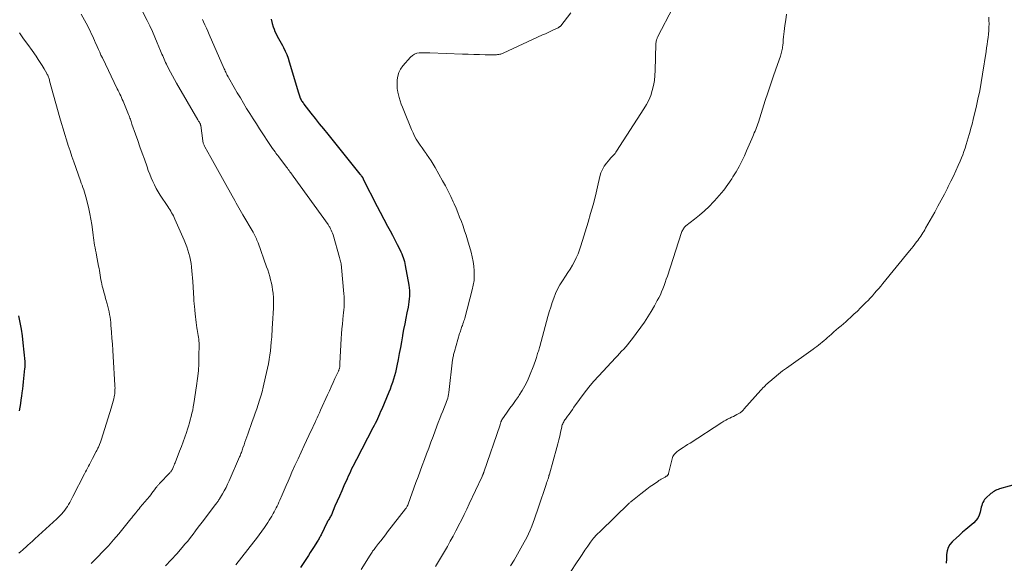
# Model space of a CAD drawing. Units: feet. Extents: x 1910000 to 1915000, y 545000 to 550000.
# Drawn here: x 1911268 to 1911469, y 546410 to 546521 of the extents above; entities that cross this region are included whole.
import ezdxf

# ---------------------------------------------------------------- set-up
doc = ezdxf.new("R2010")
doc.units = ezdxf.units.FT
doc.header["$LTSCALE"] = 100
doc.header["$MEASUREMENT"] = 0
doc.layers.add('CONTOUR INDEX', color=32, linetype='Continuous', lineweight=25)
doc.layers.add('CONTOUR INTERMEDIATE', color=40, linetype='Continuous', lineweight=15)

msp = doc.modelspace()

# ---------------------------------------------------------------- linework, layer by layer
at = {"layer": 'CONTOUR INDEX', "flags": 128}
for points, elevation in [([(1911319.68, 546521.01), (1911319.9, 546520.15), (1911320.11, 546519.48), (1911320.28, 546518.97), (1911320.47, 546518.48), (1911320.7, 546518), (1911320.94, 546517.53), (1911321.21, 546517.07), (1911321.47, 546516.61), (1911321.72, 546516.14), (1911321.98, 546515.67), (1911322.22, 546515.22), (1911322.56, 546514.52), (1911322.88, 546513.8), (1911323.16, 546513.06), (1911323.4, 546512.32), (1911325.26, 546505.98), (1911325.33, 546505.77), (1911325.39, 546505.56), (1911325.47, 546505.35), (1911325.54, 546505.15), (1911325.55, 546505.13), (1911325.63, 546504.93), (1911325.71, 546504.74), (1911325.81, 546504.56), (1911325.91, 546504.38), (1911326.02, 546504.2), (1911326.14, 546504.03), (1911326.26, 546503.86), (1911326.38, 546503.69), (1911327.81, 546501.85), (1911328.66, 546500.77), (1911329.51, 546499.69), (1911330.37, 546498.62), (1911331.23, 546497.55), (1911337.81, 546489.42), (1911337.9, 546489.31), (1911337.99, 546489.2), (1911338.08, 546489.08), (1911338.16, 546488.96), (1911338.27, 546488.81), (1911338.3, 546488.77), (1911338.33, 546488.72), (1911338.35, 546488.68), (1911338.38, 546488.64), (1911338.4, 546488.59), (1911338.43, 546488.55), (1911338.45, 546488.5), (1911338.47, 546488.45), (1911339.57, 546486.24), (1911340.15, 546485.09), (1911340.73, 546483.94), (1911341.32, 546482.8), (1911341.92, 546481.66), (1911343.44, 546478.81), (1911343.94, 546477.87), (1911344.43, 546476.94), (1911344.91, 546475.99), (1911345.4, 546475.05), (1911345.98, 546473.9), (1911346.16, 546473.53), (1911346.33, 546473.15), (1911346.48, 546472.77), (1911346.63, 546472.39), (1911346.75, 546472), (1911346.87, 546471.6), (1911346.96, 546471.21), (1911347.04, 546470.8), (1911347.75, 546466.79), (1911347.83, 546466.23), (1911347.88, 546465.66), (1911347.9, 546465.09), (1911347.89, 546464.52), (1911347.85, 546463.95), (1911347.79, 546463.38), (1911347.7, 546462.82), (1911347.6, 546462.25), (1911347.37, 546461.12), (1911347.14, 546460), (1911346.92, 546458.87), (1911346.71, 546457.74), (1911346.5, 546456.6), (1911346.48, 546456.45), (1911346.26, 546455.24), (1911346.04, 546454.03), (1911345.82, 546452.83), (1911345.59, 546451.62), (1911345.34, 546450.34), (1911345.19, 546449.64), (1911345.03, 546448.95), (1911344.84, 546448.27), (1911344.64, 546447.59), (1911344.42, 546446.91), (1911344.18, 546446.24), (1911343.93, 546445.58), (1911343.67, 546444.92), (1911342.23, 546441.45), (1911342.02, 546440.97), (1911341.82, 546440.48), (1911341.6, 546440), (1911341.38, 546439.53), (1911341.15, 546439.05), (1911340.92, 546438.58), (1911340.69, 546438.11), (1911340.45, 546437.64), (1911337.11, 546431.22), (1911336.86, 546430.74), (1911336.61, 546430.25), (1911336.36, 546429.77), (1911336.11, 546429.28), (1911335.87, 546428.79), (1911335.64, 546428.29), (1911335.41, 546427.8), (1911335.18, 546427.3), (1911334.54, 546425.85), (1911334.08, 546424.8), (1911333.62, 546423.75), (1911333.17, 546422.71), (1911332.71, 546421.66), (1911331.98, 546419.95), (1911331.89, 546419.75), (1911331.8, 546419.56), (1911331.69, 546419.38), (1911331.58, 546419.19), (1911331.44, 546418.97), (1911331.4, 546418.9), (1911331.36, 546418.83), (1911331.31, 546418.76), (1911331.27, 546418.69), (1911331.23, 546418.62), (1911331.18, 546418.55), (1911331.15, 546418.47), (1911331.11, 546418.4), (1911329.88, 546415.85), (1911329.78, 546415.66), (1911329.68, 546415.47), (1911329.58, 546415.28), (1911329.48, 546415.09), (1911329.37, 546414.91), (1911329.26, 546414.73), (1911329.15, 546414.54), (1911329.03, 546414.36), (1911328.48, 546413.48), (1911328.08, 546412.86), (1911327.68, 546412.24), (1911327.28, 546411.62), (1911326.88, 546411), (1911325.67, 546409.15)], 800), ([(1911268.16, 546460.53), (1911268.46, 546459.17), (1911268.72, 546457.79), (1911268.93, 546456.41), (1911269.1, 546455.02), (1911269.48, 546451.18), (1911269.5, 546451), (1911269.51, 546450.82), (1911269.51, 546450.64), (1911269.5, 546450.46), (1911269.49, 546450.28), (1911269.48, 546450.1), (1911269.46, 546449.92), (1911269.45, 546449.74), (1911269.17, 546447.07), (1911269.08, 546446.33), (1911268.99, 546445.59), (1911268.9, 546444.84), (1911268.79, 546444.1), (1911268.68, 546443.36), (1911268.57, 546442.62), (1911268.46, 546441.88), (1911268.35, 546441.14)], 820), ([(1911472.13, 546426.3), (1911468.18, 546425.21), (1911467.9, 546425.12), (1911467.64, 546425.02), (1911467.38, 546424.89), (1911467.14, 546424.75), (1911466.9, 546424.59), (1911466.66, 546424.43), (1911466.44, 546424.25), (1911466.22, 546424.07), (1911465.6, 546423.53), (1911465.36, 546423.29), (1911465.15, 546423.04), (1911464.96, 546422.76), (1911464.8, 546422.46), (1911464.67, 546422.15), (1911464.56, 546421.83), (1911464.46, 546421.5), (1911464.39, 546421.17), (1911464.25, 546420.5), (1911464.05, 546419.86), (1911463.77, 546419.27), (1911463.39, 546418.75), (1911462.93, 546418.27), (1911461.34, 546416.94), (1911460.67, 546416.37), (1911460.01, 546415.78), (1911459.36, 546415.19), (1911458.71, 546414.59), (1911458.53, 546414.42), (1911458.07, 546413.86), (1911457.71, 546413.26), (1911457.5, 546412.58), (1911457.39, 546411.86), (1911457.37, 546410.98), (1911457.35, 546410.67), (1911457.33, 546410.35), (1911457.29, 546410.04)], 780)]:
    msp.add_lwpolyline(points, dxfattribs=dict(at, elevation=elevation))
at = {"layer": 'CONTOUR INTERMEDIATE', "flags": 128}
for points, elevation in [([(1911280.96, 546522.03), (1911282.3, 546519.57), (1911282.55, 546519.09), (1911282.8, 546518.61), (1911283.03, 546518.12), (1911283.25, 546517.62), (1911283.47, 546517.13), (1911283.69, 546516.63), (1911283.91, 546516.13), (1911284.13, 546515.63), (1911284.21, 546515.45), (1911284.47, 546514.86), (1911284.74, 546514.27), (1911285.01, 546513.69), (1911285.29, 546513.11), (1911288.34, 546506.79), (1911288.51, 546506.44), (1911288.69, 546506.08), (1911288.86, 546505.72), (1911289.03, 546505.37), (1911289.2, 546505.01), (1911289.36, 546504.65), (1911289.52, 546504.28), (1911289.67, 546503.92), (1911290.64, 546501.55), (1911290.73, 546501.32), (1911290.83, 546501.08), (1911290.91, 546500.84), (1911291, 546500.6), (1911291.08, 546500.36), (1911291.17, 546500.12), (1911291.25, 546499.88), (1911291.33, 546499.63), (1911292.06, 546497.55), (1911292.5, 546496.27), (1911292.95, 546494.99), (1911293.4, 546493.71), (1911293.85, 546492.43), (1911294.39, 546490.9), (1911294.66, 546490.15), (1911294.95, 546489.4), (1911295.25, 546488.66), (1911295.57, 546487.93), (1911295.91, 546487.21), (1911296.27, 546486.5), (1911296.67, 546485.82), (1911297.09, 546485.14), (1911298.63, 546482.79), (1911298.83, 546482.48), (1911299.03, 546482.17), (1911299.22, 546481.86), (1911299.41, 546481.54), (1911299.6, 546481.22), (1911299.78, 546480.9), (1911299.94, 546480.57), (1911300.09, 546480.24), (1911301.99, 546475.91), (1911302.26, 546475.26), (1911302.51, 546474.6), (1911302.73, 546473.92), (1911302.93, 546473.25), (1911303.1, 546472.56), (1911303.24, 546471.87), (1911303.36, 546471.17), (1911303.45, 546470.47), (1911303.45, 546470.42), (1911303.52, 546469.69), (1911303.59, 546468.96), (1911303.65, 546468.23), (1911303.7, 546467.49), (1911303.93, 546464.05), (1911303.95, 546463.74), (1911303.97, 546463.44), (1911304, 546463.14), (1911304.02, 546462.84), (1911304.05, 546462.53), (1911304.08, 546462.23), (1911304.11, 546461.93), (1911304.14, 546461.63), (1911304.27, 546460.3), (1911304.34, 546459.73), (1911304.41, 546459.17), (1911304.49, 546458.61), (1911304.58, 546458.04), (1911304.64, 546457.7), (1911304.7, 546457.31), (1911304.77, 546456.92), (1911304.83, 546456.53), (1911304.89, 546456.15), (1911304.95, 546455.76), (1911304.98, 546455.37), (1911305, 546454.98), (1911305.01, 546454.59), (1911304.99, 546452.31), (1911304.95, 546450.79), (1911304.86, 546449.26), (1911304.7, 546447.75), (1911304.5, 546446.23), (1911303.94, 546442.62), (1911303.83, 546441.95), (1911303.7, 546441.29), (1911303.55, 546440.63), (1911303.39, 546439.97), (1911303.21, 546439.31), (1911303.03, 546438.66), (1911302.83, 546438.01), (1911302.62, 546437.37), (1911302.41, 546436.73), (1911302.08, 546435.77), (1911301.74, 546434.81), (1911301.39, 546433.85), (1911301.03, 546432.9), (1911300.12, 546430.56), (1911300.02, 546430.31), (1911299.92, 546430.05), (1911299.81, 546429.8), (1911299.71, 546429.55), (1911299.58, 546429.26), (1911299.53, 546429.16), (1911299.47, 546429.06), (1911299.42, 546428.97), (1911299.35, 546428.87), (1911299.29, 546428.78), (1911299.22, 546428.69), (1911299.14, 546428.61), (1911299.07, 546428.52), (1911296.94, 546426.3), (1911296.84, 546426.2), (1911296.75, 546426.09), (1911296.65, 546425.99), (1911296.56, 546425.88), (1911296.47, 546425.77), (1911296.39, 546425.65), (1911296.3, 546425.54), (1911296.21, 546425.42), (1911295.9, 546424.99), (1911295.65, 546424.66), (1911295.4, 546424.33), (1911295.15, 546424.01), (1911294.89, 546423.69), (1911293.03, 546421.47), (1911292.79, 546421.18), (1911292.55, 546420.9), (1911292.32, 546420.61), (1911292.08, 546420.33), (1911291.69, 546419.85), (1911291.65, 546419.8), (1911291.61, 546419.75), (1911291.57, 546419.7), (1911291.53, 546419.65), (1911291.49, 546419.6), (1911291.46, 546419.55), (1911291.42, 546419.5), (1911291.38, 546419.45), (1911291.34, 546419.39), (1911291.28, 546419.31), (1911291.22, 546419.23), (1911291.15, 546419.15), (1911291.09, 546419.08), (1911288.64, 546416.07), (1911287.59, 546414.83), (1911286.52, 546413.61), (1911285.41, 546412.42), (1911284.28, 546411.26), (1911282.99, 546409.99)], 812), ([(1911293.49, 546522.57), (1911294.4, 546520.74), (1911294.95, 546519.62), (1911295.48, 546518.49), (1911295.99, 546517.34), (1911296.48, 546516.2), (1911297.15, 546514.58), (1911297.3, 546514.23), (1911297.44, 546513.89), (1911297.59, 546513.55), (1911297.73, 546513.2), (1911297.88, 546512.86), (1911298.03, 546512.52), (1911298.19, 546512.18), (1911298.35, 546511.84), (1911298.78, 546510.98), (1911299.17, 546510.22), (1911299.57, 546509.46), (1911299.98, 546508.71), (1911300.41, 546507.96), (1911304.76, 546500.49), (1911304.83, 546500.36), (1911304.91, 546500.23), (1911304.99, 546500.11), (1911305.06, 546499.98), (1911305.15, 546499.84), (1911305.18, 546499.78), (1911305.22, 546499.72), (1911305.24, 546499.65), (1911305.27, 546499.59), (1911305.29, 546499.53), (1911305.31, 546499.46), (1911305.33, 546499.39), (1911305.34, 546499.32), (1911305.75, 546496.21), (1911305.77, 546496.05), (1911305.81, 546495.89), (1911305.85, 546495.74), (1911305.9, 546495.58), (1911305.96, 546495.43), (1911306.02, 546495.29), (1911306.09, 546495.14), (1911306.17, 546495), (1911307.38, 546492.82), (1911308.07, 546491.59), (1911308.75, 546490.36), (1911309.44, 546489.13), (1911310.13, 546487.9), (1911311.76, 546484.97), (1911312.03, 546484.49), (1911312.3, 546484), (1911312.57, 546483.52), (1911312.85, 546483.04), (1911313.13, 546482.56), (1911313.4, 546482.07), (1911313.68, 546481.59), (1911313.96, 546481.11), (1911316, 546477.57), (1911316.15, 546477.31), (1911316.29, 546477.04), (1911316.43, 546476.77), (1911316.56, 546476.51), (1911316.69, 546476.23), (1911316.81, 546475.96), (1911316.92, 546475.68), (1911317.02, 546475.4), (1911318.76, 546470.52), (1911318.99, 546469.86), (1911319.2, 546469.2), (1911319.4, 546468.53), (1911319.59, 546467.85), (1911319.75, 546467.18), (1911319.89, 546466.49), (1911320, 546465.8), (1911320.08, 546465.11), (1911320.09, 546465.03), (1911320.15, 546464.3), (1911320.19, 546463.56), (1911320.19, 546462.82), (1911320.16, 546462.09), (1911319.98, 546458.92), (1911319.96, 546458.59), (1911319.94, 546458.26), (1911319.92, 546457.92), (1911319.9, 546457.59), (1911319.88, 546457.26), (1911319.86, 546456.93), (1911319.83, 546456.59), (1911319.81, 546456.26), (1911319.73, 546455.16), (1911319.65, 546454.27), (1911319.56, 546453.39), (1911319.44, 546452.51), (1911319.31, 546451.64), (1911319.3, 546451.6), (1911319.14, 546450.71), (1911318.97, 546449.83), (1911318.78, 546448.95), (1911318.58, 546448.06), (1911318.06, 546445.93), (1911317.84, 546445.04), (1911317.59, 546444.16), (1911317.33, 546443.28), (1911317.05, 546442.41), (1911316.75, 546441.54), (1911316.45, 546440.67), (1911316.15, 546439.81), (1911315.84, 546438.95), (1911314.92, 546436.38), (1911314.73, 546435.83), (1911314.54, 546435.29), (1911314.36, 546434.74), (1911314.17, 546434.19), (1911313.96, 546433.57), (1911313.89, 546433.33), (1911313.81, 546433.1), (1911313.72, 546432.87), (1911313.64, 546432.63), (1911313.55, 546432.4), (1911313.46, 546432.17), (1911313.36, 546431.94), (1911313.26, 546431.72), (1911311.15, 546426.89), (1911310.83, 546426.2), (1911310.5, 546425.52), (1911310.14, 546424.85), (1911309.77, 546424.19), (1911309.18, 546423.2), (1911309.09, 546423.04), (1911308.99, 546422.89), (1911308.88, 546422.73), (1911308.77, 546422.58), (1911308.66, 546422.43), (1911308.54, 546422.28), (1911308.43, 546422.13), (1911308.32, 546421.99), (1911305.89, 546418.79), (1911305.36, 546418.08), (1911304.83, 546417.38), (1911304.3, 546416.68), (1911303.77, 546415.97), (1911303.23, 546415.27), (1911302.68, 546414.58), (1911302.12, 546413.91), (1911301.54, 546413.24), (1911300.45, 546412), (1911299.3, 546410.73), (1911298.13, 546409.49)], 808), ([(1911380.82, 546522.32), (1911378.74, 546519.67), (1911378.68, 546519.61), (1911378.63, 546519.55), (1911378.57, 546519.49), (1911378.5, 546519.44), (1911378.43, 546519.39), (1911378.36, 546519.35), (1911378.29, 546519.31), (1911378.21, 546519.27), (1911377.26, 546518.82), (1911376.7, 546518.56), (1911376.15, 546518.3), (1911375.6, 546518.04), (1911375.04, 546517.79), (1911367, 546514.07), (1911366.78, 546513.98), (1911366.55, 546513.9), (1911366.32, 546513.85), (1911366.09, 546513.8), (1911365.85, 546513.78), (1911365.61, 546513.76), (1911365.37, 546513.75), (1911365.13, 546513.75), (1911363.3, 546513.77), (1911362.15, 546513.79), (1911361, 546513.82), (1911359.84, 546513.85), (1911358.69, 546513.89), (1911352.04, 546514.17), (1911351.5, 546514.18), (1911350.96, 546514.18), (1911350.43, 546514.17), (1911349.89, 546514.14), (1911349.39, 546514.05), (1911348.91, 546513.88), (1911348.49, 546513.61), (1911348.11, 546513.27), (1911346.52, 546511.47), (1911346.06, 546510.83), (1911345.71, 546510.15), (1911345.5, 546509.41), (1911345.4, 546508.63), (1911345.36, 546507.29), (1911345.36, 546507.15), (1911345.37, 546507), (1911345.39, 546506.86), (1911345.42, 546506.71), (1911345.45, 546506.57), (1911345.48, 546506.43), (1911345.52, 546506.29), (1911345.55, 546506.14), (1911345.83, 546505.06), (1911346.02, 546504.38), (1911346.23, 546503.7), (1911346.47, 546503.04), (1911346.72, 546502.38), (1911348.33, 546498.48), (1911348.62, 546497.82), (1911348.94, 546497.18), (1911349.29, 546496.56), (1911349.66, 546495.95), (1911350.06, 546495.35), (1911350.47, 546494.76), (1911350.88, 546494.18), (1911351.3, 546493.59), (1911351.4, 546493.46), (1911351.86, 546492.81), (1911352.31, 546492.14), (1911352.73, 546491.46), (1911353.13, 546490.77), (1911354.65, 546488.07), (1911355.23, 546487.01), (1911355.78, 546485.94), (1911356.31, 546484.86), (1911356.81, 546483.76), (1911357, 546483.35), (1911357.39, 546482.45), (1911357.77, 546481.55), (1911358.13, 546480.64), (1911358.48, 546479.72), (1911358.82, 546478.8), (1911359.14, 546477.87), (1911359.44, 546476.94), (1911359.73, 546476), (1911360.46, 546473.52), (1911360.71, 546472.57), (1911360.91, 546471.61), (1911361.03, 546470.64), (1911361.12, 546469.66), (1911361.12, 546468.68), (1911361.06, 546467.71), (1911360.91, 546466.75), (1911360.7, 546465.79), (1911359.18, 546460.06), (1911359.1, 546459.77), (1911359.01, 546459.47), (1911358.91, 546459.19), (1911358.81, 546458.9), (1911358.77, 546458.79), (1911358.68, 546458.56), (1911358.59, 546458.33), (1911358.51, 546458.1), (1911358.43, 546457.87), (1911358.35, 546457.64), (1911358.27, 546457.4), (1911358.2, 546457.17), (1911358.13, 546456.93), (1911357.05, 546453.22), (1911356.99, 546453.01), (1911356.93, 546452.8), (1911356.88, 546452.59), (1911356.84, 546452.38), (1911356.8, 546452.16), (1911356.76, 546451.95), (1911356.73, 546451.73), (1911356.7, 546451.52), (1911355.91, 546444.86), (1911355.85, 546444.48), (1911355.78, 546444.11), (1911355.69, 546443.74), (1911355.59, 546443.37), (1911355.46, 546443.01), (1911355.34, 546442.64), (1911355.2, 546442.29), (1911355.06, 546441.93), (1911354.71, 546441.1), (1911354.39, 546440.33), (1911354.08, 546439.55), (1911353.78, 546438.77), (1911353.49, 546437.99), (1911352.72, 546435.9), (1911352.28, 546434.72), (1911351.84, 546433.55), (1911351.4, 546432.37), (1911350.96, 546431.2), (1911350.51, 546430.02), (1911350.07, 546428.85), (1911349.64, 546427.67), (1911349.21, 546426.49), (1911347.64, 546422.12), (1911347.6, 546422.02), (1911347.56, 546421.92), (1911347.52, 546421.83), (1911347.47, 546421.73), (1911347.43, 546421.66), (1911347.36, 546421.53), (1911347.28, 546421.4), (1911347.2, 546421.28), (1911347.11, 546421.16), (1911343.45, 546416.43), (1911342.99, 546415.84), (1911342.52, 546415.24), (1911342.06, 546414.65), (1911341.59, 546414.06), (1911340.95, 546413.25), (1911340.81, 546413.06), (1911340.67, 546412.87), (1911340.53, 546412.68), (1911340.39, 546412.49), (1911340.26, 546412.3), (1911340.13, 546412.1), (1911340, 546411.9), (1911339.87, 546411.7), (1911338.04, 546408.81)], 796), ([(1911401.67, 546523.44), (1911398.49, 546517.34), (1911398.42, 546517.21), (1911398.37, 546517.08), (1911398.32, 546516.94), (1911398.27, 546516.8), (1911398.25, 546516.7), (1911398.2, 546516.51), (1911398.16, 546516.32), (1911398.14, 546516.13), (1911398.13, 546515.93), (1911398.01, 546510.54), (1911397.94, 546509.51), (1911397.83, 546508.48), (1911397.64, 546507.47), (1911397.39, 546506.46), (1911397.07, 546505.47), (1911396.69, 546504.52), (1911396.22, 546503.6), (1911395.7, 546502.7), (1911390.12, 546494.09), (1911389.96, 546493.87), (1911389.8, 546493.65), (1911389.63, 546493.44), (1911389.45, 546493.24), (1911389.27, 546493.04), (1911389.09, 546492.84), (1911388.91, 546492.64), (1911388.74, 546492.43), (1911388.07, 546491.65), (1911387.61, 546491.03), (1911387.22, 546490.37), (1911386.93, 546489.66), (1911386.7, 546488.92), (1911386.22, 546486.81), (1911385.79, 546484.99), (1911385.33, 546483.18), (1911384.83, 546481.37), (1911384.3, 546479.58), (1911382.84, 546474.78), (1911382.56, 546473.96), (1911382.26, 546473.15), (1911381.91, 546472.36), (1911381.53, 546471.57), (1911381.11, 546470.81), (1911380.68, 546470.06), (1911380.21, 546469.32), (1911379.73, 546468.59), (1911379.08, 546467.64), (1911378.55, 546466.8), (1911378.08, 546465.95), (1911377.67, 546465.05), (1911377.31, 546464.13), (1911376.99, 546463.2), (1911376.69, 546462.25), (1911376.4, 546461.3), (1911376.13, 546460.35), (1911374.47, 546454.27), (1911374.4, 546454.02), (1911374.33, 546453.78), (1911374.25, 546453.53), (1911374.17, 546453.29), (1911374.09, 546453.05), (1911374.02, 546452.8), (1911373.94, 546452.56), (1911373.87, 546452.31), (1911373.78, 546452.01), (1911373.66, 546451.62), (1911373.53, 546451.22), (1911373.39, 546450.84), (1911373.25, 546450.45), (1911372.38, 546448.26), (1911371.93, 546447.23), (1911371.44, 546446.22), (1911370.87, 546445.25), (1911370.26, 546444.31), (1911370.1, 546444.08), (1911369.53, 546443.27), (1911368.96, 546442.46), (1911368.39, 546441.65), (1911367.82, 546440.84), (1911366.74, 546439.31), (1911366.71, 546439.26), (1911366.68, 546439.21), (1911366.65, 546439.16), (1911366.63, 546439.11), (1911366.61, 546439.06), (1911366.59, 546439), (1911366.57, 546438.95), (1911366.55, 546438.89), (1911366.51, 546438.76), (1911366.48, 546438.64), (1911366.44, 546438.52), (1911366.4, 546438.4), (1911366.36, 546438.28), (1911363.06, 546428.63), (1911363.04, 546428.56), (1911363.01, 546428.48), (1911362.99, 546428.41), (1911362.96, 546428.34), (1911362.93, 546428.27), (1911362.9, 546428.2), (1911362.87, 546428.13), (1911362.84, 546428.06), (1911362.82, 546428), (1911362.77, 546427.91), (1911362.73, 546427.81), (1911362.69, 546427.71), (1911362.64, 546427.62), (1911360.09, 546422.18), (1911359.56, 546421.07), (1911359.02, 546419.96), (1911358.48, 546418.86), (1911357.92, 546417.76), (1911357.89, 546417.71), (1911357.34, 546416.64), (1911356.78, 546415.59), (1911356.21, 546414.54), (1911355.62, 546413.49), (1911355.02, 546412.45), (1911354.42, 546411.42), (1911353.8, 546410.39), (1911353.18, 546409.37)], 792), ([(1911424.76, 546522.04), (1911424.59, 546520.88), (1911424.43, 546519.72), (1911424.28, 546518.53), (1911424.22, 546517.96), (1911424.15, 546517.39), (1911424.1, 546516.82), (1911424.05, 546516.24), (1911424, 546515.65), (1911423.97, 546515.37), (1911423.93, 546515.1), (1911423.89, 546514.82), (1911423.84, 546514.54), (1911423.77, 546514.27), (1911423.7, 546514), (1911423.62, 546513.73), (1911423.53, 546513.46), (1911422.59, 546510.81), (1911422.02, 546509.22), (1911421.47, 546507.62), (1911420.94, 546506.02), (1911420.42, 546504.41), (1911419.02, 546500.04), (1911418.89, 546499.66), (1911418.76, 546499.28), (1911418.63, 546498.91), (1911418.49, 546498.54), (1911418.35, 546498.17), (1911418.2, 546497.81), (1911418.05, 546497.44), (1911417.89, 546497.08), (1911417.69, 546496.6), (1911417.43, 546496), (1911417.16, 546495.39), (1911416.9, 546494.79), (1911416.63, 546494.19), (1911416.17, 546493.15), (1911415.64, 546492.04), (1911415.09, 546490.95), (1911414.48, 546489.88), (1911413.85, 546488.83), (1911413.63, 546488.48), (1911412.83, 546487.29), (1911411.98, 546486.14), (1911411.06, 546485.04), (1911410.1, 546483.98), (1911409.9, 546483.77), (1911408.97, 546482.84), (1911408.02, 546481.93), (1911407.03, 546481.07), (1911406.02, 546480.23), (1911404.27, 546478.85), (1911404.12, 546478.71), (1911403.98, 546478.57), (1911403.85, 546478.42), (1911403.73, 546478.25), (1911403.63, 546478.08), (1911403.53, 546477.9), (1911403.45, 546477.72), (1911403.38, 546477.53), (1911400.48, 546468.6), (1911400.26, 546467.96), (1911400.04, 546467.32), (1911399.81, 546466.68), (1911399.57, 546466.05), (1911399.31, 546465.43), (1911399.04, 546464.81), (1911398.74, 546464.2), (1911398.42, 546463.61), (1911397.82, 546462.53), (1911397.17, 546461.42), (1911396.49, 546460.32), (1911395.78, 546459.25), (1911395.03, 546458.19), (1911393.16, 546455.64), (1911392.78, 546455.15), (1911392.4, 546454.67), (1911391.99, 546454.2), (1911391.57, 546453.74), (1911391.14, 546453.28), (1911390.72, 546452.83), (1911390.29, 546452.37), (1911389.87, 546451.92), (1911386.47, 546448.27), (1911385.44, 546447.11), (1911384.44, 546445.93), (1911383.49, 546444.71), (1911382.56, 546443.46), (1911381.43, 546441.86), (1911381.1, 546441.4), (1911380.77, 546440.94), (1911380.43, 546440.48), (1911380.1, 546440.02), (1911379.7, 546439.46), (1911379.57, 546439.28), (1911379.45, 546439.09), (1911379.34, 546438.89), (1911379.23, 546438.7), (1911379.14, 546438.49), (1911379.06, 546438.28), (1911378.99, 546438.07), (1911378.94, 546437.85), (1911378.7, 546436.74), (1911378.53, 546435.97), (1911378.35, 546435.19), (1911378.15, 546434.43), (1911377.94, 546433.66), (1911376.43, 546428.25), (1911376.42, 546428.18), (1911376.4, 546428.12), (1911376.38, 546428.06), (1911376.36, 546428), (1911376.34, 546427.94), (1911376.32, 546427.88), (1911376.3, 546427.81), (1911376.29, 546427.75), (1911376.14, 546427.3), (1911376.04, 546427.01), (1911375.95, 546426.72), (1911375.86, 546426.43), (1911375.76, 546426.14), (1911374.22, 546421.48), (1911373.95, 546420.7), (1911373.69, 546419.91), (1911373.41, 546419.13), (1911373.14, 546418.35), (1911372.84, 546417.58), (1911372.53, 546416.82), (1911372.18, 546416.07), (1911371.81, 546415.33), (1911371.29, 546414.33), (1911370.63, 546413.11), (1911369.95, 546411.9), (1911369.23, 546410.71), (1911368.5, 546409.53)], 788), ([(1911305.7, 546520.94), (1911305.9, 546520.5), (1911306.2, 546519.86), (1911306.49, 546519.21), (1911306.78, 546518.56), (1911307.07, 546517.91), (1911310.15, 546510.86), (1911310.24, 546510.65), (1911310.34, 546510.43), (1911310.43, 546510.22), (1911310.53, 546510.01), (1911310.66, 546509.74), (1911310.69, 546509.66), (1911310.73, 546509.59), (1911310.77, 546509.51), (1911310.81, 546509.44), (1911310.85, 546509.36), (1911310.89, 546509.29), (1911310.93, 546509.22), (1911310.98, 546509.15), (1911312.17, 546507.08), (1911312.79, 546506.01), (1911313.42, 546504.94), (1911314.06, 546503.88), (1911314.7, 546502.82), (1911315.35, 546501.77), (1911316.01, 546500.72), (1911316.68, 546499.68), (1911317.35, 546498.65), (1911319.85, 546494.86), (1911319.89, 546494.79), (1911319.94, 546494.72), (1911319.99, 546494.65), (1911320.04, 546494.58), (1911320.09, 546494.5), (1911320.13, 546494.43), (1911320.18, 546494.36), (1911320.23, 546494.29), (1911320.5, 546493.93), (1911320.68, 546493.68), (1911320.86, 546493.43), (1911321.05, 546493.19), (1911321.24, 546492.94), (1911322.84, 546490.84), (1911323.02, 546490.6), (1911323.19, 546490.37), (1911323.36, 546490.14), (1911323.53, 546489.91), (1911323.7, 546489.67), (1911323.87, 546489.44), (1911324.04, 546489.2), (1911324.21, 546488.97), (1911331.29, 546479.15), (1911331.38, 546479.01), (1911331.48, 546478.87), (1911331.56, 546478.72), (1911331.65, 546478.57), (1911331.8, 546478.27), (1911331.95, 546477.97), (1911332.09, 546477.66), (1911332.21, 546477.34), (1911332.31, 546477.02), (1911333.66, 546472.39), (1911333.73, 546472.14), (1911333.79, 546471.89), (1911333.85, 546471.64), (1911333.9, 546471.38), (1911333.95, 546471.13), (1911333.99, 546470.87), (1911334.02, 546470.62), (1911334.05, 546470.36), (1911334.54, 546465.02), (1911334.58, 546464.46), (1911334.61, 546463.91), (1911334.61, 546463.36), (1911334.59, 546462.8), (1911334.56, 546462.25), (1911334.52, 546461.7), (1911334.47, 546461.14), (1911334.41, 546460.59), (1911334.32, 546459.76), (1911334.22, 546458.8), (1911334.13, 546457.83), (1911334.06, 546456.86), (1911334, 546455.89), (1911333.73, 546450.81), (1911333.72, 546450.64), (1911333.7, 546450.47), (1911333.69, 546450.29), (1911333.67, 546450.12), (1911333.63, 546449.81), (1911333.63, 546449.8), (1911333.63, 546449.78), (1911333.62, 546449.76), (1911333.62, 546449.75), (1911333.6, 546449.68), (1911333.59, 546449.67), (1911333.59, 546449.65), (1911333.58, 546449.63), (1911333.58, 546449.62), (1911333.53, 546449.51), (1911333.5, 546449.45), (1911333.47, 546449.38), (1911333.44, 546449.31), (1911333.41, 546449.25), (1911332.71, 546447.71), (1911332.33, 546446.88), (1911331.95, 546446.04), (1911331.57, 546445.21), (1911331.2, 546444.37), (1911329.79, 546441.25), (1911329.55, 546440.73), (1911329.31, 546440.21), (1911329.07, 546439.69), (1911328.83, 546439.17), (1911328.59, 546438.65), (1911328.35, 546438.13), (1911328.11, 546437.61), (1911327.86, 546437.1), (1911326.43, 546434.05), (1911325.8, 546432.69), (1911325.18, 546431.34), (1911324.56, 546429.98), (1911323.94, 546428.61), (1911323.56, 546427.76), (1911323.14, 546426.82), (1911322.73, 546425.88), (1911322.32, 546424.94), (1911321.92, 546424), (1911321.45, 546422.91), (1911321.28, 546422.51), (1911321.1, 546422.11), (1911320.92, 546421.72), (1911320.73, 546421.33), (1911320.54, 546420.94), (1911320.34, 546420.56), (1911320.13, 546420.18), (1911319.92, 546419.8), (1911319.84, 546419.68), (1911319.58, 546419.24), (1911319.32, 546418.81), (1911319.05, 546418.39), (1911318.77, 546417.97), (1911318.32, 546417.31), (1911317.81, 546416.57), (1911317.28, 546415.84), (1911316.74, 546415.12), (1911316.19, 546414.4), (1911312.53, 546409.76)], 804), ([(1911465.99, 546521.45), (1911466.04, 546520.76), (1911466.05, 546520.06), (1911466.02, 546519.37), (1911465.98, 546518.67), (1911465.92, 546517.98), (1911465.85, 546517.29), (1911465.84, 546517.26), (1911465.76, 546516.56), (1911465.66, 546515.85), (1911465.56, 546515.15), (1911465.46, 546514.44), (1911464.74, 546509.79), (1911464.45, 546508.08), (1911464.14, 546506.38), (1911463.78, 546504.68), (1911463.4, 546503), (1911463.02, 546501.41), (1911462.8, 546500.52), (1911462.58, 546499.63), (1911462.35, 546498.75), (1911462.12, 546497.87), (1911462.02, 546497.5), (1911461.82, 546496.8), (1911461.62, 546496.11), (1911461.4, 546495.42), (1911461.18, 546494.73), (1911460.94, 546494.05), (1911460.68, 546493.37), (1911460.41, 546492.7), (1911460.14, 546492.03), (1911459.77, 546491.18), (1911459.29, 546490.1), (1911458.8, 546489.02), (1911458.28, 546487.95), (1911457.75, 546486.89), (1911457.58, 546486.54), (1911456.94, 546485.31), (1911456.29, 546484.09), (1911455.64, 546482.88), (1911454.97, 546481.67), (1911453.13, 546478.39), (1911452.94, 546478.06), (1911452.75, 546477.74), (1911452.56, 546477.42), (1911452.36, 546477.11), (1911452.15, 546476.79), (1911451.94, 546476.49), (1911451.73, 546476.18), (1911451.5, 546475.88), (1911451.26, 546475.57), (1911450.91, 546475.12), (1911450.56, 546474.67), (1911450.21, 546474.23), (1911449.85, 546473.78), (1911444.38, 546467.07), (1911443.97, 546466.57), (1911443.55, 546466.07), (1911443.13, 546465.58), (1911442.7, 546465.1), (1911442.27, 546464.62), (1911441.83, 546464.14), (1911441.39, 546463.67), (1911440.94, 546463.21), (1911440.53, 546462.79), (1911439.87, 546462.13), (1911439.2, 546461.48), (1911438.52, 546460.84), (1911437.84, 546460.2), (1911437.32, 546459.73), (1911436.84, 546459.3), (1911436.36, 546458.88), (1911435.88, 546458.46), (1911435.39, 546458.05), (1911434.9, 546457.63), (1911434.42, 546457.22), (1911433.94, 546456.8), (1911433.46, 546456.38), (1911433.13, 546456.09), (1911432.78, 546455.77), (1911432.42, 546455.46), (1911432.05, 546455.16), (1911431.68, 546454.86), (1911431.31, 546454.56), (1911430.93, 546454.27), (1911430.55, 546453.99), (1911430.17, 546453.71), (1911424.75, 546449.87), (1911424.34, 546449.57), (1911423.94, 546449.26), (1911423.54, 546448.95), (1911423.15, 546448.63), (1911421.35, 546447.14), (1911421.11, 546446.93), (1911420.87, 546446.71), (1911420.63, 546446.49), (1911420.4, 546446.26), (1911420.18, 546446.03), (1911419.96, 546445.8), (1911419.74, 546445.56), (1911419.52, 546445.32), (1911416.09, 546441.46), (1911415.97, 546441.33), (1911415.84, 546441.2), (1911415.72, 546441.08), (1911415.59, 546440.96), (1911415.45, 546440.85), (1911415.31, 546440.74), (1911415.16, 546440.64), (1911415.01, 546440.56), (1911414.63, 546440.36), (1911414.28, 546440.18), (1911413.93, 546440), (1911413.58, 546439.83), (1911413.23, 546439.66), (1911413.14, 546439.62), (1911412.75, 546439.42), (1911412.36, 546439.22), (1911411.98, 546439), (1911411.6, 546438.77), (1911405.1, 546434.57), (1911404.61, 546434.26), (1911404.13, 546433.94), (1911403.66, 546433.63), (1911403.18, 546433.31), (1911402.66, 546432.96), (1911402.45, 546432.81), (1911402.25, 546432.64), (1911402.07, 546432.46), (1911401.89, 546432.26), (1911401.74, 546432.05), (1911401.61, 546431.83), (1911401.51, 546431.6), (1911401.43, 546431.35), (1911400.72, 546428.34), (1911400.7, 546428.26), (1911400.67, 546428.19), (1911400.64, 546428.12), (1911400.6, 546428.05), (1911400.55, 546427.99), (1911400.5, 546427.93), (1911400.44, 546427.89), (1911400.38, 546427.84), (1911400.26, 546427.78), (1911400.14, 546427.71), (1911400.01, 546427.64), (1911399.88, 546427.57), (1911399.76, 546427.5), (1911399.5, 546427.36), (1911399.24, 546427.22), (1911398.99, 546427.07), (1911398.75, 546426.91), (1911398.51, 546426.75), (1911397.65, 546426.14), (1911396.98, 546425.67), (1911396.32, 546425.18), (1911395.68, 546424.69), (1911395.03, 546424.18), (1911393.38, 546422.88), (1911393.29, 546422.8), (1911393.19, 546422.72), (1911393.09, 546422.64), (1911393, 546422.56), (1911392.9, 546422.48), (1911392.81, 546422.4), (1911392.71, 546422.31), (1911392.62, 546422.23), (1911386.81, 546416.61), (1911386.11, 546415.89), (1911385.44, 546415.14), (1911384.82, 546414.35), (1911384.23, 546413.53), (1911383.66, 546412.69), (1911383.1, 546411.85), (1911382.54, 546411.01), (1911381.97, 546410.16), (1911380.79, 546408.38)], 784), ([(1911268.4, 546518.25), (1911269.24, 546517.03), (1911270.09, 546515.82), (1911270.95, 546514.62), (1911271.79, 546513.44), (1911272.22, 546512.82), (1911272.63, 546512.19), (1911273.03, 546511.55), (1911273.41, 546510.9), (1911273.96, 546509.93), (1911274.06, 546509.76), (1911274.14, 546509.58), (1911274.22, 546509.4), (1911274.29, 546509.21), (1911274.36, 546509.03), (1911274.42, 546508.84), (1911274.48, 546508.65), (1911274.54, 546508.46), (1911276.63, 546500.89), (1911276.96, 546499.76), (1911277.28, 546498.63), (1911277.63, 546497.5), (1911277.98, 546496.38), (1911278.34, 546495.26), (1911278.7, 546494.15), (1911279.08, 546493.03), (1911279.47, 546491.92), (1911280.82, 546488.06), (1911280.99, 546487.6), (1911281.16, 546487.13), (1911281.32, 546486.67), (1911281.49, 546486.2), (1911281.66, 546485.73), (1911281.81, 546485.26), (1911281.94, 546484.79), (1911282.07, 546484.31), (1911282.53, 546482.36), (1911282.76, 546481.3), (1911282.97, 546480.24), (1911283.13, 546479.16), (1911283.27, 546478.09), (1911283.4, 546476.96), (1911283.46, 546476.45), (1911283.53, 546475.93), (1911283.62, 546475.42), (1911283.71, 546474.91), (1911283.81, 546474.4), (1911283.91, 546473.89), (1911284.01, 546473.38), (1911284.11, 546472.87), (1911284.53, 546470.66), (1911284.61, 546470.19), (1911284.69, 546469.73), (1911284.76, 546469.26), (1911284.83, 546468.79), (1911284.9, 546468.33), (1911284.98, 546467.86), (1911285.08, 546467.4), (1911285.19, 546466.94), (1911285.28, 546466.59), (1911285.44, 546465.96), (1911285.61, 546465.33), (1911285.78, 546464.7), (1911285.96, 546464.07), (1911286.28, 546462.97), (1911286.43, 546462.44), (1911286.56, 546461.89), (1911286.67, 546461.35), (1911286.77, 546460.8), (1911286.86, 546460.25), (1911286.93, 546459.7), (1911286.99, 546459.14), (1911287.04, 546458.59), (1911287.15, 546457.21), (1911287.24, 546455.97), (1911287.33, 546454.72), (1911287.42, 546453.48), (1911287.5, 546452.23), (1911287.85, 546446.4), (1911287.86, 546446.1), (1911287.87, 546445.8), (1911287.86, 546445.5), (1911287.86, 546445.2), (1911287.83, 546444.9), (1911287.8, 546444.6), (1911287.75, 546444.3), (1911287.69, 546444.01), (1911287.6, 546443.61), (1911287.48, 546443.12), (1911287.36, 546442.63), (1911287.22, 546442.15), (1911287.08, 546441.67), (1911285.47, 546436.45), (1911285.33, 546436.02), (1911285.19, 546435.59), (1911285.04, 546435.16), (1911284.88, 546434.74), (1911284.7, 546434.25), (1911284.63, 546434.07), (1911284.56, 546433.89), (1911284.48, 546433.72), (1911284.4, 546433.54), (1911284.31, 546433.37), (1911284.23, 546433.2), (1911284.14, 546433.02), (1911284.05, 546432.85), (1911283.28, 546431.38), (1911283.07, 546431), (1911282.87, 546430.61), (1911282.66, 546430.22), (1911282.45, 546429.83), (1911282.25, 546429.45), (1911282.04, 546429.06), (1911281.84, 546428.67), (1911281.64, 546428.28), (1911279.27, 546423.66), (1911279.06, 546423.26), (1911278.85, 546422.85), (1911278.63, 546422.45), (1911278.41, 546422.04), (1911278.17, 546421.65), (1911277.92, 546421.27), (1911277.65, 546420.9), (1911277.36, 546420.54), (1911277.33, 546420.5), (1911277.01, 546420.14), (1911276.68, 546419.79), (1911276.34, 546419.44), (1911275.99, 546419.11), (1911271.54, 546415.02), (1911271.07, 546414.58), (1911270.59, 546414.14), (1911270.11, 546413.71), (1911269.62, 546413.28), (1911269.38, 546413.06), (1911269.02, 546412.74), (1911268.65, 546412.42), (1911268.29, 546412.1)], 816)]:
    msp.add_lwpolyline(points, dxfattribs=dict(at, elevation=elevation))

doc.saveas('drawing.dxf')
